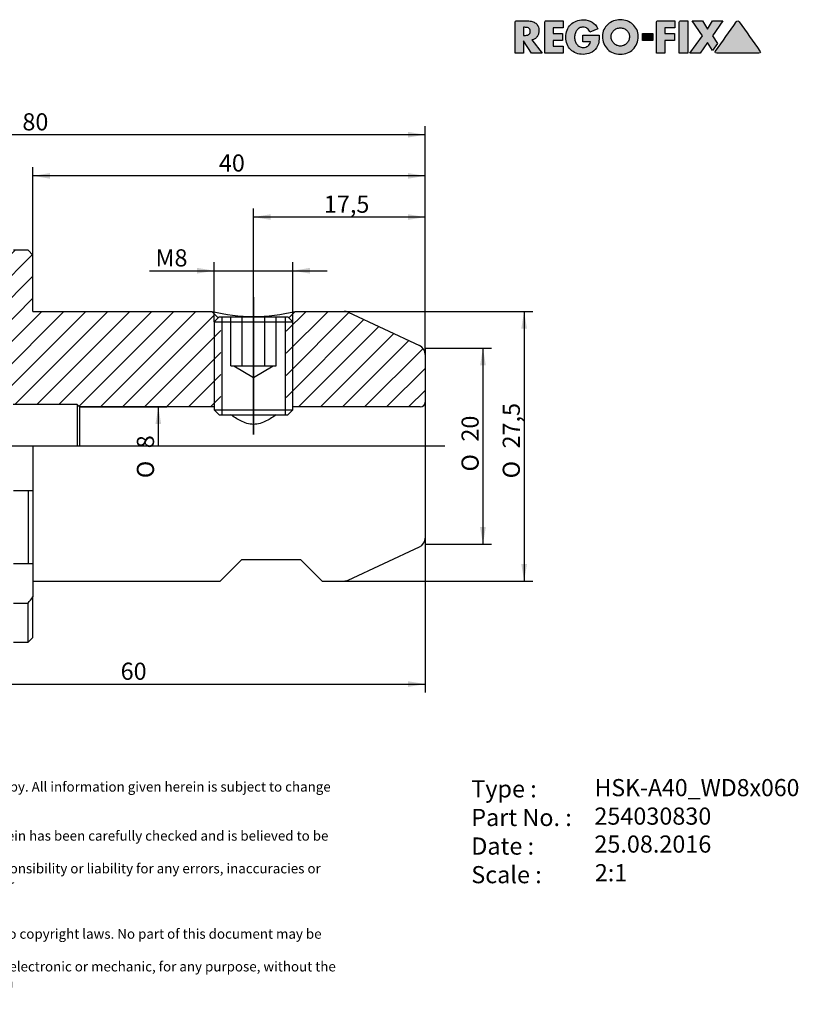
# Model space of a CAD drawing. Units: millimetres. Extents: x 15 to 285, y -11 to 190.
# Drawn here: x 126 to 285, y -11 to 190 of the extents above; entities that cross this region are included whole.
import ezdxf
from ezdxf.enums import TextEntityAlignment as Align
from ezdxf.lldxf.tags import DXFTag

# ---------------------------------------------------------------- set-up
doc = ezdxf.new("R2010")
doc.units = ezdxf.units.MM
for name, color, linetype in [('0016280', 7, 'Continuous'), ('Default', 7, 'Continuous'), ('DV1_Default', 7, 'Continuous')]:
    doc.layers.add(name, color=color, linetype=linetype)
doc.styles.add('SEACAD_Solid_Edge_ANSI', font='seans.ttf')
doc.styles.add('SEACAD_Solid_Edge_ANSIB', font='seansbd.ttf')
doc.styles.add('SEACAD_Solid_Edge_ISO', font='seiso.ttf')
doc.styles.add('SEACAD_Solid_Edge_ISO1_Symbols', font='semeci1.ttf')
tags = doc.linetypes.add('CENTER2', pattern=[28.575, 19.05, -3.175, 3.175, -3.175]).pattern_tags.tags
tags[10:11] = [DXFTag(74, 4), DXFTag(75, 0), DXFTag(340, '0'), DXFTag(46, 0.0), DXFTag(50, 0.0), DXFTag(44, 0.0), DXFTag(45, 0.0)]
tags[8:9] = [DXFTag(74, 4), DXFTag(75, 0), DXFTag(340, '0'), DXFTag(46, 0.0), DXFTag(50, 0.0), DXFTag(44, 0.0), DXFTag(45, 0.0)]
tags[6:7] = [DXFTag(74, 4), DXFTag(75, 0), DXFTag(340, '0'), DXFTag(46, 0.0), DXFTag(50, 0.0), DXFTag(44, 0.0), DXFTag(45, 0.0)]
tags[4:5] = [DXFTag(74, 4), DXFTag(75, 0), DXFTag(340, '0'), DXFTag(46, 0.0), DXFTag(50, 0.0), DXFTag(44, 0.0), DXFTag(45, 0.0)]
tags = doc.linetypes.add('HIDDEN2', pattern=[4.7625, 3.175, -1.5875]).pattern_tags.tags
tags[6:7] = [DXFTag(74, 4), DXFTag(75, 0), DXFTag(340, '0'), DXFTag(46, 0.0), DXFTag(50, 0.0), DXFTag(44, 0.0), DXFTag(45, 0.0)]
tags[4:5] = [DXFTag(74, 4), DXFTag(75, 0), DXFTag(340, '0'), DXFTag(46, 0.0), DXFTag(50, 0.0), DXFTag(44, 0.0), DXFTag(45, 0.0)]
tags = doc.linetypes.add('PHANTOM2', pattern=[31.75, 15.875, -3.175, 3.175, -3.175, 3.175, -3.175]).pattern_tags.tags
tags[14:15] = [DXFTag(74, 4), DXFTag(75, 0), DXFTag(340, '0'), DXFTag(46, 0.0), DXFTag(50, 0.0), DXFTag(44, 0.0), DXFTag(45, 0.0)]
tags[12:13] = [DXFTag(74, 4), DXFTag(75, 0), DXFTag(340, '0'), DXFTag(46, 0.0), DXFTag(50, 0.0), DXFTag(44, 0.0), DXFTag(45, 0.0)]
tags[10:11] = [DXFTag(74, 4), DXFTag(75, 0), DXFTag(340, '0'), DXFTag(46, 0.0), DXFTag(50, 0.0), DXFTag(44, 0.0), DXFTag(45, 0.0)]
tags[8:9] = [DXFTag(74, 4), DXFTag(75, 0), DXFTag(340, '0'), DXFTag(46, 0.0), DXFTag(50, 0.0), DXFTag(44, 0.0), DXFTag(45, 0.0)]
tags[6:7] = [DXFTag(74, 4), DXFTag(75, 0), DXFTag(340, '0'), DXFTag(46, 0.0), DXFTag(50, 0.0), DXFTag(44, 0.0), DXFTag(45, 0.0)]
tags[4:5] = [DXFTag(74, 4), DXFTag(75, 0), DXFTag(340, '0'), DXFTag(46, 0.0), DXFTag(50, 0.0), DXFTag(44, 0.0), DXFTag(45, 0.0)]
doc.dimstyles.new('DIN', dxfattribs={"dimtxt": 3.5, "dimasz": 3.5, "dimexe": 1.75, "dimexo": 0, "dimgap": 1.75, "dimtad": 1, "dimdec": 3, "dimlfac": 0.5, "dimtxsty": 'SEACAD_Solid_Edge_ISO', "dimblk1": '_SE_FILLED', "dimblk2": '_SE_FILLED', "dimsah": 1, "dimcen": 1.75, "dimadec": 3, "dimazin": 0, "dimtfac": 1, "dimtdec": 3, "dimtmove": 0, "dimatfit": 3, "dimfxl": 1, "dimtolj": 1, "dimarcsym": 0})

# ---------------------------------------------------------------- blocks, each defined once
blk = doc.blocks.new('SE')
at = {"layer": '0016280', "linetype": 'Continuous'}
h = blk.add_hatch(dxfattribs=at)
h.set_pattern_fill('LINE', angle=45, style=0)
edge = h.paths.add_edge_path()
edge.add_line((88.63, 141.95), (88.63, 135.03))
edge.add_line((88.63, 135.03), (88.82, 133.66))
edge.add_arc((88.03, 133.55), 0.8, 0, 8, ccw=False)
edge.add_arc((88.03, 133.55), 0.8, 352, 360, ccw=False)
edge.add_arc((88.03, 133.55), 0.8, 270, 352, ccw=False)
edge.add_line((88.03, 132.75), (86.53, 132.75))
edge.add_line((86.53, 132.75), (84.97, 133.17))
edge.add_line((84.97, 133.17), (50.15, 131.42))
edge.add_arc((50.23, 129.83), 1.6, 92.8624, 180)
edge.add_line((48.63, 129.83), (48.63, 125.95))
edge.add_arc((50.63, 125.95), 2, 180, 270)
edge.add_line((50.63, 123.95), (64.63, 123.95))
edge.add_line((64.63, 123.95), (67, 128.05))
edge.add_arc((67.69, 127.65), 0.8, 90, 150, ccw=False)
edge.add_line((67.69, 128.45), (80.27, 128.45))
edge.add_arc((80.27, 118.45), 10, 33.367, 90, ccw=False)
edge.add_line((88.63, 123.95), (101.03, 123.95))
edge.add_arc((102.63, 122.75), 2, 0, 143.1301, ccw=False)
edge.add_line((104.63, 122.75), (104.63, 114.47))
edge.add_line((104.63, 114.47), (105.23, 113.87))
edge.add_line((105.23, 113.87), (114.54, 113.87))
edge.add_line((114.54, 113.87), (116.63, 115.95))
edge.add_line((116.63, 115.95), (119.83, 115.95))
edge.add_arc((119.83, 115.15), 0.8, 0, 90, ccw=False)
edge.add_line((120.63, 115.15), (120.63, 107.95))
edge.add_line((120.63, 107.95), (122.61, 107.95))
edge.add_line((122.61, 107.95), (124.63, 111.45))
edge.add_line((124.63, 111.45), (137.63, 111.45))
edge.add_line((137.63, 111.45), (138.13, 110.95))
edge.add_line((138.13, 110.95), (165.63, 110.95))
edge.add_line((165.63, 110.95), (166.98, 110.95))
edge.add_line((166.98, 110.95), (166.98, 128.6))
edge.add_line((166.98, 128.6), (166.43, 129.15))
edge.add_line((166.43, 129.15), (165.13, 130.45))
edge.add_line((165.13, 130.45), (128.63, 130.45))
edge.add_line((128.63, 130.45), (128.63, 141.95))
edge.add_line((128.63, 141.95), (127.63, 142.95))
edge.add_line((127.63, 142.95), (124.67, 142.95))
edge.add_line((124.67, 142.95), (122.63, 139.41))
edge.add_line((122.63, 139.41), (122.63, 138.75))
edge.add_arc((121.63, 138.75), 1, 270, 360, ccw=False)
edge.add_line((121.63, 137.75), (119.63, 137.75))
edge.add_arc((119.63, 138.75), 1, 180, 270, ccw=False)
edge.add_line((118.63, 138.75), (118.63, 139.41))
edge.add_line((118.63, 139.41), (116.58, 142.95))
edge.add_line((116.58, 142.95), (112.63, 142.95))
edge.add_line((112.63, 142.95), (112.63, 133.15))
edge.add_arc((112.03, 133.15), 0.6, 270, 360, ccw=False)
edge.add_line((112.03, 132.55), (93.23, 132.55))
edge.add_arc((93.23, 133.15), 0.6, 180, 270, ccw=False)
edge.add_line((92.63, 133.15), (92.63, 142.95))
edge.add_line((92.63, 142.95), (89.63, 142.95))
edge.add_line((89.63, 142.95), (88.63, 141.95))
h = blk.add_hatch(dxfattribs=at)
h.set_pattern_fill('LINE', angle=45, style=0)
edge = h.paths.add_edge_path()
edge.add_arc((192.1, 128.45), 2, 65, 90)
edge.add_line((192.1, 130.45), (182.13, 130.45))
edge.add_line((182.13, 130.45), (180.83, 129.15))
edge.add_line((180.83, 129.15), (180.27, 128.6))
edge.add_line((180.27, 128.6), (180.27, 110.95))
edge.add_line((180.27, 110.95), (181.63, 110.95))
edge.add_line((181.63, 110.95), (207.63, 110.95))
edge.add_arc((207.63, 111.95), 1, 270, 360)
edge.add_line((208.63, 111.95), (208.63, 121.67))
edge.add_arc((206.63, 121.67), 2, 0, 65)
edge.add_line((207.47, 123.49), (192.94, 130.26))
at = {"layer": '0016280', "color": 7, "linetype": 'Continuous'}
for p, q in [((127.63, 142.95), (124.67, 142.95)), ((128.63, 141.95), (127.63, 142.95)), ((128.63, 130.45), (128.63, 141.95)), ((128.63, 130.45), (165.13, 130.45)), ((165.13, 130.45), (166.43, 129.15)), ((166.63, 129.35), (165.63, 128.35)), ((166.63, 129.35), (180.63, 129.35)), ((167.16, 129.35), (167.16, 109.35)), ((180.09, 129.35), (180.09, 109.35)), ((181.63, 128.35), (180.63, 129.35)), ((180.83, 129.15), (182.13, 130.45)), ((182.13, 130.45), (192.1, 130.45)), ((192.94, 130.26), (207.47, 123.49)), ((165.63, 128.35), (181.63, 128.35)), ((165.63, 128.35), (165.63, 110.35)), ((181.63, 110.35), (181.63, 128.35)), ((208.63, 121.67), (208.63, 111.95)), ((137.63, 111.45), (124.63, 111.45)), ((137.63, 111.45), (137.63, 102.95)), ((138.13, 110.95), (137.63, 111.45)), ((138.13, 110.95), (138.13, 102.95)), ((165.63, 110.95), (138.13, 110.95)), ((207.63, 110.95), (181.63, 110.95)), ((208.63, 111.95), (208.63, 102.95)), ((165.63, 110.35), (181.63, 110.35)), ((165.63, 110.35), (166.63, 109.35)), ((166.63, 109.35), (180.63, 109.35)), ((180.63, 109.35), (181.63, 110.35)), ((128.63, 102.95), (128.63, 93.95)), ((208.63, 102.95), (208.63, 84.22)), ((124.67, 93.95), (127.63, 93.95)), ((127.63, 93.95), (128.63, 93.95)), ((127.63, 93.95), (127.63, 78.95)), ((128.63, 93.95), (128.63, 78.95)), ((192.94, 75.64), (207.47, 82.41)), ((127.63, 78.95), (124.67, 78.95)), ((128.63, 78.95), (127.63, 78.95)), ((128.63, 78.95), (128.63, 72.21)), ((171.23, 79.85), (166.83, 75.45)), ((171.23, 79.85), (183.23, 79.85)), ((183.23, 79.85), (187.63, 75.45)), ((128.63, 75.45), (166.83, 75.45)), ((187.63, 75.45), (192.1, 75.45)), ((124.67, 70.95), (127.63, 70.95)), ((127.63, 62.95), (127.63, 70.95)), ((128.63, 63.95), (128.63, 72.21)), ((124.67, 62.95), (127.63, 62.95)), ((127.63, 62.95), (128.63, 63.95))]:
    blk.add_line(p, q, dxfattribs=at)
at = {"layer": '0016280', "color": 7, "linetype": 'HIDDEN2'}
for p, q in [((169.01, 119.35), (169.01, 129.35)), ((171.32, 119.35), (171.32, 129.35)), ((175.94, 119.35), (175.94, 129.35)), ((178.25, 119.35), (178.25, 129.35)), ((169.01, 119.35), (170.16, 119.35)), ((169.63, 119.35), (173.63, 116.95)), ((170.16, 119.35), (171.32, 119.35)), ((171.32, 119.35), (173.63, 119.35)), ((173.63, 119.35), (175.94, 119.35)), ((173.63, 116.95), (177.63, 119.35)), ((175.94, 119.35), (177.09, 119.35)), ((177.09, 119.35), (178.25, 119.35))]:
    blk.add_line(p, q, dxfattribs=at)
at = {"layer": '0016280', "color": 7, "linetype": 'Continuous'}
for centre, radius, start, end in [((173.63, 165), 35.58, 256.1795, 283.8205), ((192.1, 128.45), 2, 65, 90), ((206.63, 121.67), 2, 0, 65), ((207.63, 111.95), 1, 270, 0), ((206.63, 84.22), 2, 295, 0), ((192.1, 77.45), 2, 270, 295)]:
    blk.add_arc(centre, radius, start, end, dxfattribs=at)
blk.add_open_spline([(178.23, 109.35), (177.65, 108.94), (176.99, 108.49), (175.46, 107.72), (174.55, 107.4), (172.7, 107.4), (171.8, 107.72), (170.26, 108.49), (169.6, 108.94), (169.02, 109.35)], degree=3, knots=[0.2531742, 0.2531742, 0.2531742, 0.2531742, 0.375, 0.375, 0.5, 0.5, 0.625, 0.625, 0.7468544, 0.7468544, 0.7468544, 0.7468544], dxfattribs=at)
blk.add_open_spline([(127.63, 70.95), (127.96, 71.37), (128.29, 71.79), (128.63, 72.21)], degree=3, dxfattribs=at)
at = {"layer": 'DV1_Default', "color": 7, "linetype": 'CENTER2'}
for p, q in [((173.63, 133.35), (173.63, 105.35)), ((212.63, 102.95), (51.63, 102.95))]:
    blk.add_line(p, q, dxfattribs=at)
at = {"layer": 'DV1_Default', "color": 7, "linetype": 'PHANTOM2'}
for p, q in [((208.55, 122.98), (208.63, 122.95)), ((208.63, 122.95), (208.63, 116.08))]:
    blk.add_line(p, q, dxfattribs=at)
blk = doc.blocks.new('GDimGGroup')
at = {"layer": 'Default', "linetype": 'Continuous'}
for points in [[(162.13, 139.33), (162.13, 138.16), (165.63, 138.74)], [(185.13, 139.33), (181.63, 138.74), (185.13, 138.16)]]:
    blk.add_hatch(color=7, dxfattribs=at).paths.add_polyline_path(points)
at = {"layer": 'Default', "color": 7, "linetype": 'Continuous'}
for p, q in [((152.41, 138.74), (188.63, 138.74)), ((165.63, 128.35), (165.63, 140.49)), ((181.63, 128.35), (181.63, 140.49))]:
    blk.add_line(p, q, dxfattribs=at)
at = {"layer": 'Default', "color": 7, "linetype": 'Continuous', "style": 'SEACAD_Solid_Edge_ISO'}
blk.add_text('M8', height=3.5, dxfattribs=at).set_placement((153.63, 143.12), align=Align.TOP_LEFT)
blk = doc.blocks.new('DMBLK41')
at = {"layer": 'Default', "linetype": 'Continuous'}
for points in [[(177.13, 150.27), (173.63, 149.69), (177.13, 149.11)], [(205.13, 150.27), (205.13, 149.11), (208.63, 149.69)]]:
    blk.add_hatch(color=7, dxfattribs=at).paths.add_polyline_path(points)
at = {"layer": 'Default', "color": 7, "linetype": 'Continuous'}
for p, q in [((173.63, 105.35), (173.63, 151.44)), ((208.63, 121.67), (208.63, 151.44)), ((208.63, 149.69), (173.63, 149.69))]:
    blk.add_line(p, q, dxfattribs=at)
at = {"layer": 'Default', "color": 7, "linetype": 'Continuous', "style": 'SEACAD_Solid_Edge_ISO'}
blk.add_text('17,5', height=3.5, dxfattribs=at).set_placement((187.98, 154.07), align=Align.TOP_LEFT)
blk = doc.blocks.new('_SE_FILLED')
at = {"color": 0}
blk.add_line((0, 0), (-1, 0), dxfattribs=at)
blk.add_solid([(0, 0), (-1, -0.1665), (-1, 0.1665), (0, 0)], dxfattribs=at)
blk = doc.blocks.new('DMBLK42')
at = {"layer": 'Default', "linetype": 'Continuous'}
for points in [[(52.13, 167.07), (48.63, 166.49), (52.13, 165.91)], [(205.13, 167.07), (205.13, 165.91), (208.63, 166.49)]]:
    blk.add_hatch(color=7, dxfattribs=at).paths.add_polyline_path(points)
at = {"layer": 'Default', "color": 7, "linetype": 'Continuous'}
for p, q in [((48.63, 119.27), (48.63, 168.24)), ((208.63, 121.67), (208.63, 168.24)), ((208.63, 166.49), (48.63, 166.49))]:
    blk.add_line(p, q, dxfattribs=at)
at = {"layer": 'Default', "color": 7, "linetype": 'Continuous', "style": 'SEACAD_Solid_Edge_ISO'}
blk.add_text('80', height=3.5, dxfattribs=at).set_placement((126.48, 170.87), align=Align.TOP_LEFT)
blk = doc.blocks.new('GDimGGroup1')
at = {"layer": 'Default', "linetype": 'Continuous'}
for points in [[(221.01, 119.45), (220.42, 122.95), (219.84, 119.45)], [(221.01, 86.45), (219.84, 86.45), (220.42, 82.95)]]:
    blk.add_hatch(color=7, dxfattribs=at).paths.add_polyline_path(points)
at = {"layer": 'Default', "color": 7, "linetype": 'Continuous'}
for p, q in [((208.63, 122.95), (222.17, 122.95)), ((220.42, 122.95), (220.42, 82.95)), ((208.63, 82.95), (222.17, 82.95))]:
    blk.add_line(p, q, dxfattribs=at)
for s, style, p in [('20', 'SEACAD_Solid_Edge_ISO', (216.05, 103.89)), ('O', 'SEACAD_Solid_Edge_ISO1_Symbols', (216.05, 97.8))]:
    blk.add_text(s, height=3.5, rotation=90, dxfattribs=dict(at, style=style)).set_placement(p, align=Align.TOP_LEFT)
blk = doc.blocks.new('DMBLK43')
at = {"layer": 'Default', "linetype": 'Continuous'}
for points in [[(132.13, 158.67), (128.63, 158.09), (132.13, 157.51)], [(205.13, 158.67), (205.13, 157.51), (208.63, 158.09)]]:
    blk.add_hatch(color=7, dxfattribs=at).paths.add_polyline_path(points)
at = {"layer": 'Default', "color": 7, "linetype": 'Continuous'}
for p, q in [((128.63, 141.95), (128.63, 159.84)), ((208.63, 121.67), (208.63, 159.84)), ((208.63, 158.09), (128.63, 158.09))]:
    blk.add_line(p, q, dxfattribs=at)
at = {"layer": 'Default', "color": 7, "linetype": 'Continuous', "style": 'SEACAD_Solid_Edge_ISO'}
blk.add_text('40', height=3.5, dxfattribs=at).set_placement((166.56, 162.47), align=Align.TOP_LEFT)
blk = doc.blocks.new('GDimGGroup2')
at = {"layer": 'Default', "linetype": 'Continuous'}
for points in [[(229.41, 126.95), (228.82, 130.45), (228.24, 126.95)], [(229.41, 78.95), (228.24, 78.95), (228.82, 75.45)]]:
    blk.add_hatch(color=7, dxfattribs=at).paths.add_polyline_path(points)
at = {"layer": 'Default', "color": 7, "linetype": 'Continuous'}
for p, q in [((192.1, 130.45), (230.57, 130.45)), ((228.82, 130.45), (228.82, 75.45)), ((192.1, 75.45), (230.57, 75.45))]:
    blk.add_line(p, q, dxfattribs=at)
for s, style, p in [('27,5', 'SEACAD_Solid_Edge_ISO', (224.45, 102.49)), ('O', 'SEACAD_Solid_Edge_ISO1_Symbols', (224.45, 96.4))]:
    blk.add_text(s, height=3.5, rotation=90, dxfattribs=dict(at, style=style)).set_placement(p, align=Align.TOP_LEFT)
blk = doc.blocks.new('DMBLK44')
at = {"layer": 'Default', "linetype": 'Continuous'}
for points in [[(92.13, 53.84), (92.13, 55.01), (88.63, 54.43)], [(205.13, 53.84), (208.63, 54.43), (205.13, 55.01)]]:
    blk.add_hatch(color=7, dxfattribs=at).paths.add_polyline_path(points)
at = {"layer": 'Default', "color": 7, "linetype": 'Continuous'}
for p, q in [((208.63, 84.22), (208.63, 52.68)), ((88.63, 63.95), (88.63, 52.68)), ((88.63, 54.43), (208.63, 54.43))]:
    blk.add_line(p, q, dxfattribs=at)
at = {"layer": 'Default', "color": 7, "linetype": 'Continuous', "style": 'SEACAD_Solid_Edge_ISO'}
blk.add_text('60', height=3.5, dxfattribs=at).set_placement((146.52, 58.8), align=Align.TOP_LEFT)
blk = doc.blocks.new('GDimGGroup3')
at = {"layer": 'Default', "linetype": 'Continuous'}
blk.add_hatch(color=7, dxfattribs=at).paths.add_polyline_path([(154.79, 107.45), (154.21, 110.95), (153.62, 107.45)])
at = {"layer": 'Default', "color": 7, "linetype": 'Continuous'}
for p, q in [((138.13, 110.95), (155.96, 110.95)), ((154.21, 110.95), (154.21, 102.95))]:
    blk.add_line(p, q, dxfattribs=at)
for s, style, p in [('8', 'SEACAD_Solid_Edge_ISO', (149.83, 102.53)), ('O', 'SEACAD_Solid_Edge_ISO1_Symbols', (149.83, 96.44))]:
    blk.add_text(s, height=3.5, rotation=90, dxfattribs=dict(at, style=style)).set_placement(p, align=Align.TOP_LEFT)
blk = doc.blocks.new('SEANNOT_GROUP')
at = {"layer": 'Default', "color": 7, "linetype": 'Continuous', "style": 'SEACAD_Solid_Edge_ANSIB'}
blk.add_text('254030830', height=3.5, dxfattribs=at).set_placement((243.15, 29.25), align=Align.TOP_LEFT)
blk = doc.blocks.new('SEANNOT_GROUP1')
at = {"layer": 'Default', "color": 7, "linetype": 'Continuous', "style": 'SEACAD_Solid_Edge_ANSI'}
blk.add_text('25.08.2016', height=3.5, dxfattribs=at).set_placement((243.15, 23.55), align=Align.TOP_LEFT)
blk = doc.blocks.new('SEANNOT_GROUP2')
at = {"layer": 'Default', "color": 7, "linetype": 'Continuous', "style": 'SEACAD_Solid_Edge_ANSIB', "width": 0.986}
blk.add_text('HSK-A40_WD8x060', height=3.5, dxfattribs=at).set_placement((243.18, 35.06), align=Align.TOP_LEFT)
blk = doc.blocks.new('SEANNOT_GROUP3')
at = {"layer": 'Default', "color": 7, "linetype": 'Continuous', "style": 'SEACAD_Solid_Edge_ANSI'}
blk.add_text('2:1', height=3.5, dxfattribs=at).set_placement((243.24, 17.7), align=Align.TOP_LEFT)
blk = doc.blocks.new('Block1')
at = {"layer": 'Default', "linetype": 'Continuous'}
h = blk.add_hatch(color=7, dxfattribs=at)
edge = h.paths.add_edge_path()
edge.add_spline(control_points=[(3.4, 2.7), (3.63, 2.74), (3.84, 2.82), (4.01, 2.93), (4.19, 3.05), (4.34, 3.19), (4.47, 3.36), (4.59, 3.52), (4.68, 3.71), (4.74, 3.91), (4.81, 4.12), (4.84, 4.34), (4.84, 4.92), (4.78, 5.22), (4.67, 5.48), (4.55, 5.73), (4.39, 5.94), (4.18, 6.11), (3.98, 6.27), (3.74, 6.39), (3.46, 6.47), (3.18, 6.55), (2.88, 6.59), (2.55, 6.59), (1.79, 6.59), (1.04, 6.59), (0.28, 6.59), (0.21, 6.59), (0.14, 6.56), (0.03, 6.45), (0, 6.38), (0, 6.3), (0, 4.2), (0, 2.1), (0, 0)], knot_values=[0, 0, 0, 0, 0.04393, 0.04393, 0.04393, 0.085276, 0.085276, 0.085276, 0.126753, 0.126753, 0.126753, 0.168816, 0.168816, 0.232751, 0.232751, 0.232751, 0.285836, 0.285836, 0.285836, 0.34017, 0.34017, 0.34017, 0.401012, 0.401012, 0.401012, 0.552059, 0.552059, 0.552059, 0.567088, 0.567088, 0.581516, 0.581516, 0.581516, 1, 1, 1, 1], degree=3, periodic=0)
edge.add_line((0, 0), (1.71, 0))
edge.add_line((1.71, 0), (1.71, 2.53))
edge.add_line((1.71, 2.53), (3.34, 0))
edge.add_line((3.34, 0), (5.48, 0))
edge.add_line((5.48, 0), (3.4, 2.7))
edge = h.paths.add_edge_path()
edge.add_line((1.71, 5.28), (1.71, 3.63))
edge.add_line((1.71, 3.63), (1.88, 3.63))
edge.add_spline(control_points=[(1.88, 3.63), (2.02, 3.63), (2.16, 3.64), (2.3, 3.66), (2.44, 3.68), (2.56, 3.72), (2.68, 3.78), (2.8, 3.83), (2.89, 3.92), (3.03, 4.13), (3.06, 4.28), (3.06, 4.64), (3.03, 4.78), (2.89, 5), (2.8, 5.08), (2.68, 5.14), (2.56, 5.19), (2.44, 5.23), (2.3, 5.25), (2.16, 5.27), (2.02, 5.28), (1.88, 5.28), (1.82, 5.28), (1.77, 5.28), (1.71, 5.28)], knot_values=[0, 0, 0, 0, 0.120356, 0.120356, 0.120356, 0.236352, 0.236352, 0.236352, 0.355132, 0.355132, 0.473911, 0.473911, 0.594234, 0.594234, 0.714556, 0.714556, 0.714556, 0.830343, 0.830343, 0.830343, 0.950696, 0.950696, 0.950696, 1, 1, 1, 1], degree=3, periodic=0)
h = blk.add_hatch(color=7, dxfattribs=at)
edge = h.paths.add_edge_path()
edge.add_spline(control_points=[(9.78, 6.59), (8.62, 6.59), (7.47, 6.59), (6.31, 6.59), (6.23, 6.59), (6.16, 6.56), (6.05, 6.45), (6.02, 6.38), (6.02, 6.3), (6.02, 4.2), (6.02, 2.1), (6.02, 0)], knot_values=[0, 0, 0, 0, 0.339289, 0.339289, 0.339289, 0.361867, 0.361867, 0.383542, 0.383542, 0.383542, 1, 1, 1, 1], degree=3, periodic=0)
edge.add_line((6.02, 0), (9.78, 0))
edge.add_line((9.78, 0), (9.78, 1.45))
edge.add_line((9.78, 1.45), (7.73, 1.45))
edge.add_line((7.73, 1.45), (7.73, 2.58))
edge.add_line((7.73, 2.58), (9.68, 2.58))
edge.add_line((9.68, 2.58), (9.68, 4.04))
edge.add_line((9.68, 4.04), (7.73, 4.04))
edge.add_line((7.73, 4.04), (7.73, 5.14))
edge.add_line((7.73, 5.14), (9.78, 5.14))
edge.add_line((9.78, 5.14), (9.78, 6.59))
h = blk.add_hatch(color=7, dxfattribs=at)
edge = h.paths.add_edge_path()
edge.add_spline(control_points=[(16.88, 4.95), (16.6, 5.57), (16.2, 6.03), (15.18, 6.64), (14.59, 6.8), (13.37, 6.8), (12.89, 6.72), (12.45, 6.54), (12.01, 6.37), (11.63, 6.13), (11.32, 5.82), (11, 5.51), (10.76, 5.14), (10.59, 4.7), (10.42, 4.26), (10.33, 3.78), (10.33, 2.73), (10.42, 2.25), (10.59, 1.82), (10.76, 1.39), (11, 1.02), (11.31, 0.72), (11.61, 0.42), (11.99, 0.18), (12.42, 0.01), (12.85, -0.16), (13.33, -0.24), (14.4, -0.24), (14.91, -0.14), (15.38, 0.06), (15.85, 0.27), (16.24, 0.6), (16.57, 1.06), (16.71, 1.25), (16.81, 1.44), (16.88, 1.63), (16.96, 1.82), (17.01, 2.02), (17.08, 2.42), (17.11, 2.62), (17.12, 2.83), (17.13, 3.03), (17.14, 3.24), (17.14, 3.46), (17.14, 3.53), (17.14, 3.59), (17.14, 3.66)], knot_values=[0, 0, 0, 0, 0.090318, 0.090318, 0.180636, 0.180636, 0.250511, 0.250511, 0.250511, 0.315318, 0.315318, 0.315318, 0.380099, 0.380099, 0.380099, 0.452117, 0.452117, 0.521341, 0.521341, 0.521341, 0.585058, 0.585058, 0.585058, 0.648804, 0.648804, 0.648804, 0.718817, 0.718817, 0.794482, 0.794482, 0.794482, 0.869737, 0.869737, 0.869737, 0.901352, 0.901352, 0.901352, 0.930638, 0.930638, 0.959924, 0.959924, 0.959924, 0.99046, 0.99046, 0.99046, 1, 1, 1, 1], degree=3, periodic=0)
edge.add_line((17.14, 3.66), (13.83, 3.66))
edge.add_line((13.83, 3.66), (13.83, 2.31))
edge.add_line((13.83, 2.31), (15.33, 2.31))
edge.add_spline(control_points=[(15.33, 2.31), (15.32, 2.12), (15.26, 1.96), (15.18, 1.82), (15.09, 1.67), (14.98, 1.55), (14.85, 1.46), (14.71, 1.36), (14.56, 1.29), (14.39, 1.24), (14.22, 1.19), (14.04, 1.17), (13.57, 1.17), (13.32, 1.23), (13.1, 1.34), (12.89, 1.46), (12.71, 1.62), (12.56, 1.82), (12.42, 2.01), (12.31, 2.23), (12.16, 2.72), (12.12, 2.97), (12.12, 3.48), (12.15, 3.73), (12.23, 3.98), (12.3, 4.23), (12.41, 4.45), (12.55, 4.65), (12.69, 4.85), (12.87, 5.01), (13.08, 5.13), (13.3, 5.25), (13.55, 5.31), (14.18, 5.31), (14.47, 5.22), (14.71, 5.02), (14.95, 4.83), (15.13, 4.58), (15.25, 4.26)], knot_values=[0, 0, 0, 0, 0.052841, 0.052841, 0.052841, 0.101808, 0.101808, 0.101808, 0.152742, 0.152742, 0.152742, 0.204687, 0.204687, 0.285202, 0.285202, 0.285202, 0.35757, 0.35757, 0.35757, 0.434011, 0.434011, 0.510452, 0.510452, 0.584846, 0.584846, 0.584846, 0.659397, 0.659397, 0.659397, 0.732208, 0.732208, 0.732208, 0.808821, 0.808821, 0.905063, 0.905063, 0.905063, 1, 1, 1, 1], degree=3, periodic=0)
edge.add_line((15.25, 4.26), (16.88, 4.95))
h = blk.add_hatch(color=7, dxfattribs=at)
edge = h.paths.add_edge_path()
edge.add_spline(control_points=[(21.44, 6.83), (20.97, 6.83), (20.51, 6.75), (20.07, 6.58), (19.63, 6.41), (19.24, 6.18), (18.9, 5.88), (18.56, 5.58), (18.3, 5.22), (18.09, 4.8), (17.89, 4.38), (17.79, 3.93), (17.79, 2.89), (17.88, 2.4), (18.06, 1.96), (18.24, 1.51), (18.5, 1.13), (19.14, 0.48), (19.53, 0.23), (19.98, 0.05), (20.42, -0.13), (20.91, -0.22), (21.97, -0.22), (22.46, -0.13), (22.91, 0.05), (23.36, 0.23), (23.74, 0.48), (24.06, 0.8), (24.38, 1.13), (24.63, 1.51), (24.82, 1.96), (25, 2.4), (25.09, 2.89), (25.09, 3.93), (24.99, 4.38), (24.79, 4.8), (24.58, 5.22), (24.31, 5.58), (23.98, 5.88), (23.64, 6.18), (23.25, 6.42), (22.81, 6.58), (22.38, 6.75), (21.92, 6.83), (21.44, 6.83)], knot_values=[0, 0, 0, 0, 0.062091, 0.062091, 0.062091, 0.122527, 0.122527, 0.122527, 0.182411, 0.182411, 0.182411, 0.244309, 0.244309, 0.31139, 0.31139, 0.31139, 0.373038, 0.373038, 0.434249, 0.434249, 0.434249, 0.50051, 0.50051, 0.566483, 0.566483, 0.566483, 0.627746, 0.627746, 0.627746, 0.689048, 0.689048, 0.689048, 0.756102, 0.756102, 0.817975, 0.817975, 0.817975, 0.877926, 0.877926, 0.877926, 0.9382, 0.9382, 0.9382, 1, 1, 1, 1], degree=3, periodic=0)
edge = h.paths.add_edge_path()
edge.add_spline(control_points=[(21.44, 1.45), (21.7, 1.45), (21.94, 1.5), (22.17, 1.6), (22.39, 1.7), (22.59, 1.84), (22.93, 2.19), (23.06, 2.4), (23.16, 2.63), (23.25, 2.87), (23.31, 3.13), (23.31, 3.64), (23.26, 3.86), (23.16, 4.07), (23.06, 4.28), (22.93, 4.47), (22.76, 4.64), (22.59, 4.8), (22.4, 4.93), (22.17, 5.02), (21.94, 5.12), (21.7, 5.17), (21.18, 5.17), (20.94, 5.12), (20.72, 5.02), (20.49, 4.93), (20.29, 4.8), (20.12, 4.64), (19.95, 4.47), (19.82, 4.28), (19.72, 4.07), (19.62, 3.86), (19.57, 3.64), (19.57, 3.13), (19.62, 2.87), (19.82, 2.4), (19.96, 2.19), (20.29, 1.84), (20.49, 1.7), (20.72, 1.6), (20.94, 1.5), (21.18, 1.45), (21.44, 1.45)], knot_values=[0, 0, 0, 0, 0.063792, 0.063792, 0.063792, 0.126583, 0.126583, 0.189375, 0.189375, 0.189375, 0.260408, 0.260408, 0.315974, 0.315974, 0.315974, 0.375109, 0.375109, 0.375109, 0.435995, 0.435995, 0.435995, 0.499769, 0.499769, 0.563543, 0.563543, 0.563543, 0.624232, 0.624232, 0.624232, 0.683587, 0.683587, 0.683587, 0.735794, 0.735794, 0.802534, 0.802534, 0.869273, 0.869273, 0.936013, 0.936013, 0.936013, 1, 1, 1, 1], degree=3, periodic=0)
h = blk.add_hatch(color=7, dxfattribs=at)
edge = h.paths.add_edge_path()
edge.add_spline(control_points=[(32.59, 6.59), (31.43, 6.59), (30.27, 6.59), (29.11, 6.59), (29.03, 6.59), (28.96, 6.56), (28.85, 6.45), (28.82, 6.38), (28.82, 6.3), (28.82, 4.2), (28.82, 2.1), (28.82, 0)], knot_values=[0, 0, 0, 0, 0.339662, 0.339662, 0.339662, 0.362332, 0.362332, 0.384095, 0.384095, 0.384095, 1, 1, 1, 1], degree=3, periodic=0)
edge.add_line((28.82, 0), (30.54, 0))
edge.add_line((30.54, 0), (30.54, 2.58))
edge.add_line((30.54, 2.58), (32.49, 2.58))
edge.add_line((32.49, 2.58), (32.49, 4.04))
edge.add_line((32.49, 4.04), (30.54, 4.04))
edge.add_line((30.54, 4.04), (30.54, 5.14))
edge.add_line((30.54, 5.14), (32.59, 5.14))
edge.add_line((32.59, 5.14), (32.59, 6.59))
h = blk.add_hatch(color=7, dxfattribs=at)
edge = h.paths.add_edge_path()
edge.add_spline(control_points=[(35.19, 6.61), (34.71, 6.61), (34.24, 6.61), (33.76, 6.61), (33.68, 6.61), (33.62, 6.58), (33.56, 6.52), (33.5, 6.47), (33.47, 6.4), (33.47, 6.32)], knot_values=[0, 0, 0, 0, 0.75801, 0.75801, 0.75801, 0.878982, 0.878982, 0.878982, 1, 1, 1, 1], degree=3, periodic=0)
edge.add_line((33.47, 6.32), (33.47, 0))
edge.add_line((33.47, 0), (35.19, 0))
edge.add_line((35.19, 0), (35.19, 6.61))
for points in [[(39.22, 4.89), (38.21, 6.59), (36.1, 6.59), (38.21, 3.52), (35.63, 0), (37.7, 0), (39.22, 2.15), (40.26, 0.53), (41.29, 2), (40.23, 3.52), (42.34, 6.59), (40.23, 6.59)], [(28.07, 2.58), (28.07, 4.04), (25.94, 4.04), (25.94, 2.58)]]:
    blk.add_hatch(color=7, dxfattribs=at).paths.add_polyline_path(points)
h = blk.add_hatch(color=7, dxfattribs=at)
edge = h.paths.add_edge_path()
edge.add_spline(control_points=[(45.71, 6.41), (45.62, 6.53), (45.52, 6.59), (45.28, 6.59), (45.19, 6.53), (45.1, 6.41), (43.7, 4.42), (42.29, 2.42), (40.88, 0.43)], knot_values=[0, 0, 0, 0, 0.044509, 0.044509, 0.090836, 0.090836, 0.090836, 1, 1, 1, 1], degree=3, periodic=0)
edge.add_spline(control_points=[(40.88, 0.43), (40.83, 0.34), (40.8, 0.27), (40.8, 0.22), (40.81, 0.07), (40.91, 0), (41.11, 0)], knot_values=[0, 0, 0, 0, 0.343907, 0.343907, 0.343907, 1, 1, 1, 1], degree=3, periodic=0)
edge.add_spline(control_points=[(41.11, 0), (43.98, 0), (46.85, 0), (49.71, 0), (49.91, 0), (50.01, 0.07), (50.01, 0.28), (49.98, 0.35), (49.93, 0.43), (48.53, 2.42), (47.12, 4.42), (45.71, 6.41)], knot_values=[0, 0, 0, 0, 0.518887, 0.518887, 0.518887, 0.54491, 0.54491, 0.558135, 0.558135, 0.558135, 1, 1, 1, 1], degree=3, periodic=0)
at = {"layer": 'Default', "color": 7, "linetype": 'Continuous'}
for p, q in [((9.78, 6.59), (9.78, 5.14)), ((32.59, 6.59), (32.59, 5.14)), ((33.47, 0), (33.47, 6.32)), ((35.19, 6.61), (35.19, 0)), ((38.21, 3.52), (36.1, 6.59)), ((36.1, 6.59), (38.21, 6.59)), ((38.21, 6.59), (39.22, 4.89)), ((39.22, 4.89), (40.23, 6.59)), ((42.34, 6.59), (40.23, 3.52)), ((40.23, 6.59), (42.34, 6.59)), ((1.71, 5.28), (1.71, 3.63)), ((7.73, 5.14), (7.73, 4.04)), ((9.78, 5.14), (7.73, 5.14)), ((7.73, 4.04), (9.68, 4.04)), ((9.68, 4.04), (9.68, 2.58)), ((16.88, 4.95), (15.25, 4.26)), ((25.94, 4.04), (28.07, 4.04)), ((25.94, 2.58), (25.94, 4.04)), ((28.07, 4.04), (28.07, 2.58)), ((30.54, 5.14), (30.54, 4.04)), ((32.59, 5.14), (30.54, 5.14)), ((30.54, 4.04), (32.49, 4.04)), ((32.49, 4.04), (32.49, 2.58)), ((1.71, 3.63), (1.88, 3.63)), ((1.71, 2.53), (1.71, 0)), ((3.34, 0), (1.71, 2.53)), ((3.4, 2.7), (5.48, 0)), ((7.73, 2.58), (7.73, 1.45)), ((9.68, 2.58), (7.73, 2.58)), ((13.83, 3.66), (17.14, 3.66)), ((13.83, 2.31), (13.83, 3.66)), ((15.33, 2.31), (13.83, 2.31)), ((28.07, 2.58), (25.94, 2.58)), ((30.54, 2.58), (30.54, 0)), ((32.49, 2.58), (30.54, 2.58)), ((35.63, 0), (38.21, 3.52)), ((39.22, 2.15), (37.7, 0)), ((40.26, 0.53), (39.22, 2.15)), ((40.23, 3.52), (41.29, 2)), ((1.71, 0), (0, 0)), ((5.48, 0), (3.34, 0)), ((9.78, 0), (6.02, 0)), ((7.73, 1.45), (9.78, 1.45)), ((9.78, 1.45), (9.78, 0)), ((30.54, 0), (28.82, 0)), ((35.19, 0), (33.47, 0)), ((37.7, 0), (35.63, 0)), ((41.29, 2), (40.26, 0.53))]:
    blk.add_line(p, q, dxfattribs=at)
for points, knots in [([(0, 0), (0, 2.1), (0, 4.2), (0, 6.3), (0, 6.38), (0.03, 6.45), (0.14, 6.56), (0.21, 6.59), (0.28, 6.59), (1.04, 6.59), (1.79, 6.59), (2.55, 6.59), (2.88, 6.59), (3.18, 6.55), (3.46, 6.47), (3.74, 6.39), (3.98, 6.27), (4.18, 6.11), (4.39, 5.94), (4.55, 5.73), (4.67, 5.48), (4.78, 5.22), (4.84, 4.92), (4.84, 4.34), (4.81, 4.12), (4.74, 3.91), (4.68, 3.71), (4.59, 3.52), (4.47, 3.36), (4.34, 3.19), (4.19, 3.05), (4.01, 2.93), (3.84, 2.82), (3.63, 2.74), (3.4, 2.7)], [0, 0, 0, 0, 0.418484, 0.418484, 0.418484, 0.432912, 0.432912, 0.447941, 0.447941, 0.447941, 0.598988, 0.598988, 0.598988, 0.65983, 0.65983, 0.65983, 0.714164, 0.714164, 0.714164, 0.767249, 0.767249, 0.767249, 0.831184, 0.831184, 0.873247, 0.873247, 0.873247, 0.914724, 0.914724, 0.914724, 0.95607, 0.95607, 0.95607, 1, 1, 1, 1]), ([(6.02, 0), (6.02, 2.1), (6.02, 4.2), (6.02, 6.3), (6.02, 6.38), (6.05, 6.45), (6.16, 6.56), (6.23, 6.59), (6.31, 6.59), (7.47, 6.59), (8.62, 6.59), (9.78, 6.59)], [0, 0, 0, 0, 0.616458, 0.616458, 0.616458, 0.638133, 0.638133, 0.660711, 0.660711, 0.660711, 1, 1, 1, 1]), ([(17.14, 3.66), (17.14, 3.59), (17.14, 3.53), (17.14, 3.46), (17.14, 3.24), (17.13, 3.03), (17.12, 2.83), (17.11, 2.62), (17.08, 2.42), (17.01, 2.02), (16.96, 1.82), (16.88, 1.63), (16.81, 1.44), (16.71, 1.25), (16.57, 1.06), (16.24, 0.6), (15.85, 0.27), (15.38, 0.06), (14.91, -0.14), (14.4, -0.24), (13.33, -0.24), (12.85, -0.16), (12.42, 0.01), (11.99, 0.18), (11.61, 0.42), (11.31, 0.72), (11, 1.02), (10.76, 1.39), (10.59, 1.82), (10.42, 2.25), (10.33, 2.73), (10.33, 3.78), (10.42, 4.26), (10.59, 4.7), (10.76, 5.14), (11, 5.51), (11.32, 5.82), (11.63, 6.13), (12.01, 6.37), (12.45, 6.54), (12.89, 6.72), (13.37, 6.8), (14.59, 6.8), (15.18, 6.64), (16.2, 6.03), (16.6, 5.57), (16.88, 4.95)], [0, 0, 0, 0, 0.00954, 0.00954, 0.00954, 0.040076, 0.040076, 0.040076, 0.069362, 0.069362, 0.098648, 0.098648, 0.098648, 0.130263, 0.130263, 0.130263, 0.205518, 0.205518, 0.205518, 0.281183, 0.281183, 0.351196, 0.351196, 0.351196, 0.414942, 0.414942, 0.414942, 0.478659, 0.478659, 0.478659, 0.547883, 0.547883, 0.619901, 0.619901, 0.619901, 0.684682, 0.684682, 0.684682, 0.749489, 0.749489, 0.749489, 0.819364, 0.819364, 0.909682, 0.909682, 1, 1, 1, 1]), ([(21.44, 6.83), (21.92, 6.83), (22.38, 6.75), (22.81, 6.58), (23.25, 6.42), (23.64, 6.18), (23.98, 5.88), (24.31, 5.58), (24.58, 5.22), (24.79, 4.8), (24.99, 4.38), (25.09, 3.93), (25.09, 2.89), (25, 2.4), (24.82, 1.96), (24.63, 1.51), (24.38, 1.13), (24.06, 0.8), (23.74, 0.48), (23.36, 0.23), (22.91, 0.05), (22.46, -0.13), (21.97, -0.22), (20.91, -0.22), (20.42, -0.13), (19.98, 0.05), (19.53, 0.23), (19.14, 0.48), (18.5, 1.13), (18.24, 1.51), (18.06, 1.96), (17.88, 2.4), (17.79, 2.89), (17.79, 3.93), (17.89, 4.38), (18.09, 4.8), (18.3, 5.22), (18.56, 5.58), (18.9, 5.88), (19.24, 6.18), (19.63, 6.41), (20.07, 6.58), (20.51, 6.75), (20.97, 6.83), (21.44, 6.83)], [0, 0, 0, 0, 0.0618, 0.0618, 0.0618, 0.122074, 0.122074, 0.122074, 0.182025, 0.182025, 0.182025, 0.243898, 0.243898, 0.310952, 0.310952, 0.310952, 0.372254, 0.372254, 0.372254, 0.433517, 0.433517, 0.433517, 0.49949, 0.49949, 0.565751, 0.565751, 0.565751, 0.626962, 0.626962, 0.68861, 0.68861, 0.68861, 0.755691, 0.755691, 0.817589, 0.817589, 0.817589, 0.877473, 0.877473, 0.877473, 0.937909, 0.937909, 0.937909, 1, 1, 1, 1]), ([(28.82, 0), (28.82, 2.1), (28.82, 4.2), (28.82, 6.3), (28.82, 6.38), (28.85, 6.45), (28.96, 6.56), (29.03, 6.59), (29.11, 6.59), (30.27, 6.59), (31.43, 6.59), (32.59, 6.59)], [0, 0, 0, 0, 0.615905, 0.615905, 0.615905, 0.637668, 0.637668, 0.660338, 0.660338, 0.660338, 1, 1, 1, 1]), ([(33.47, 6.32), (33.47, 6.4), (33.5, 6.47), (33.56, 6.52), (33.62, 6.58), (33.68, 6.61), (33.76, 6.61), (34.24, 6.61), (34.71, 6.61), (35.19, 6.61)], [0, 0, 0, 0, 0.121018, 0.121018, 0.121018, 0.24199, 0.24199, 0.24199, 1, 1, 1, 1]), ([(40.88, 0.43), (42.29, 2.42), (43.7, 4.42), (45.1, 6.41), (45.19, 6.53), (45.28, 6.59), (45.52, 6.59), (45.62, 6.53), (45.71, 6.41)], [0, 0, 0, 0, 0.909164, 0.909164, 0.909164, 0.955491, 0.955491, 1, 1, 1, 1]), ([(45.71, 6.41), (47.12, 4.42), (48.53, 2.42), (49.93, 0.43), (49.98, 0.35), (50.01, 0.28), (50.01, 0.07), (49.91, 0), (49.71, 0), (46.85, 0), (43.98, 0), (41.11, 0)], [0, 0, 0, 0, 0.441865, 0.441865, 0.441865, 0.45509, 0.45509, 0.481113, 0.481113, 0.481113, 1, 1, 1, 1]), ([(1.88, 3.63), (2.02, 3.63), (2.16, 3.64), (2.3, 3.66), (2.44, 3.68), (2.56, 3.72), (2.68, 3.78), (2.8, 3.83), (2.89, 3.92), (3.03, 4.13), (3.06, 4.28), (3.06, 4.64), (3.03, 4.78), (2.89, 5), (2.8, 5.08), (2.68, 5.14), (2.56, 5.19), (2.44, 5.23), (2.3, 5.25), (2.16, 5.27), (2.02, 5.28), (1.88, 5.28), (1.82, 5.28), (1.77, 5.28), (1.71, 5.28)], [0, 0, 0, 0, 0.120356, 0.120356, 0.120356, 0.236352, 0.236352, 0.236352, 0.355132, 0.355132, 0.473911, 0.473911, 0.594234, 0.594234, 0.714556, 0.714556, 0.714556, 0.830343, 0.830343, 0.830343, 0.950696, 0.950696, 0.950696, 1, 1, 1, 1]), ([(15.25, 4.26), (15.13, 4.58), (14.95, 4.83), (14.71, 5.02), (14.47, 5.22), (14.18, 5.31), (13.55, 5.31), (13.3, 5.25), (13.08, 5.13), (12.87, 5.01), (12.69, 4.85), (12.55, 4.65), (12.41, 4.45), (12.3, 4.23), (12.23, 3.98), (12.15, 3.73), (12.12, 3.48), (12.12, 2.97), (12.16, 2.72), (12.31, 2.23), (12.42, 2.01), (12.56, 1.82), (12.71, 1.62), (12.89, 1.46), (13.1, 1.34), (13.32, 1.23), (13.57, 1.17), (14.04, 1.17), (14.22, 1.19), (14.39, 1.24), (14.56, 1.29), (14.71, 1.36), (14.85, 1.46), (14.98, 1.55), (15.09, 1.67), (15.18, 1.82), (15.26, 1.96), (15.32, 2.12), (15.33, 2.31)], [0, 0, 0, 0, 0.094937, 0.094937, 0.094937, 0.191179, 0.191179, 0.267792, 0.267792, 0.267792, 0.340603, 0.340603, 0.340603, 0.415154, 0.415154, 0.415154, 0.489548, 0.489548, 0.565989, 0.565989, 0.64243, 0.64243, 0.64243, 0.714798, 0.714798, 0.714798, 0.795313, 0.795313, 0.847258, 0.847258, 0.847258, 0.898192, 0.898192, 0.898192, 0.947159, 0.947159, 0.947159, 1, 1, 1, 1]), ([(21.44, 1.45), (21.7, 1.45), (21.94, 1.5), (22.17, 1.6), (22.39, 1.7), (22.59, 1.84), (22.93, 2.19), (23.06, 2.4), (23.16, 2.63), (23.25, 2.87), (23.31, 3.13), (23.31, 3.64), (23.26, 3.86), (23.16, 4.07), (23.06, 4.28), (22.93, 4.47), (22.76, 4.64), (22.59, 4.8), (22.4, 4.93), (22.17, 5.02), (21.94, 5.12), (21.7, 5.17), (21.18, 5.17), (20.94, 5.12), (20.72, 5.02), (20.49, 4.93), (20.29, 4.8), (20.12, 4.64), (19.95, 4.47), (19.82, 4.28), (19.72, 4.07), (19.62, 3.86), (19.57, 3.64), (19.57, 3.13), (19.62, 2.87), (19.82, 2.4), (19.96, 2.19), (20.29, 1.84), (20.49, 1.7), (20.72, 1.6), (20.94, 1.5), (21.18, 1.45), (21.44, 1.45)], [0, 0, 0, 0, 0.063792, 0.063792, 0.063792, 0.126583, 0.126583, 0.189375, 0.189375, 0.189375, 0.260408, 0.260408, 0.315974, 0.315974, 0.315974, 0.375109, 0.375109, 0.375109, 0.435995, 0.435995, 0.435995, 0.499769, 0.499769, 0.563543, 0.563543, 0.563543, 0.624232, 0.624232, 0.624232, 0.683587, 0.683587, 0.683587, 0.735794, 0.735794, 0.802534, 0.802534, 0.869273, 0.869273, 0.936013, 0.936013, 0.936013, 1, 1, 1, 1]), ([(41.11, 0), (40.91, 0), (40.81, 0.07), (40.8, 0.22), (40.8, 0.27), (40.83, 0.34), (40.88, 0.43)], [0, 0, 0, 0, 0.656093, 0.656093, 0.656093, 1, 1, 1, 1])]:
    blk.add_open_spline(points, degree=3, knots=knots, dxfattribs=at)
blk = doc.blocks.new('RF-Massblatt_2016')
at = {"layer": 'Default', "color": 7}
blk.add_blockref('Block1', (227, 183.12), dxfattribs=at)
at = {"layer": 'Default'}
for name in ['SEANNOT_GROUP2', 'SEANNOT_GROUP', 'SEANNOT_GROUP1', 'SEANNOT_GROUP3']:
    blk.add_blockref(name, (0, 0), dxfattribs=at)
at = {"layer": 'Default', "char_height": 2.5, "attachment_point": 1}
for s, insert, width in [('{\\fSolid Edge ISO|b0||i0||c0|p34;\\C7;\\H2.;\\W1.;This is a non-controlled copy. All information given herein is subject to change without notice\\P}{\\fSolid Edge ISO|b0||i0||c0|p34;\\C7;\\H2.;\\W1.;\\P}{\\fSolid Edge ISO|b0||i0||c0|p34;\\C7;\\H2.;\\W1.;The information given herein has been carefully checked and is believed to be correct. REGO-FIX,\\P}{\\fSolid Edge ISO|b0||i0||c0|p34;\\C7;\\H2.;\\W1.;however, assumes no responsibility or liability for any errors, inaccuracies or omissions that may appear\\P}{\\fSolid Edge ISO|b0||i0||c0|p34;\\C7;\\H2.;\\W1.;in this drawing\\P}{\\fSolid Edge ISO|b0||i0||c0|p34;\\C7;\\H2.;\\W1.;\\P}{\\fSolid Edge ISO|b0||i0||c0|p34;\\C7;\\H2.;\\W1.;This document is subject to copyright laws. No part of this document may be reproduced or transmitted\\P}{\\fSolid Edge ISO|b0||i0||c0|p34;\\C7;\\H2.;\\W1.;in any form or any means, electronic or mechanic, for any purpose, without the express written permission\\P}{\\fSolid Edge ISO|b0||i0||c0|p34;\\C7;\\H2.;\\W1.;of REGO-FIX\\P}{\\fSolid Edge ISO|b0||i0||c0|p34;\\C7;\\H1.5;\\W1.;\\P}', (90.38, 34.49), 104.0282), ('{\\fVectora Com 45 Light|b0||i0||c0|p34;\\C7;\\H3.5;\\W1.;Type :\\P}{\\fVectora Com 45 Light|b0||i0||c0|p34;\\C7;\\H3.5;\\W1.;Part No. :\\P}{\\fVectora Com 45 Light|b0||i0||c0|p34;\\C7;\\H3.5;\\W1.;Date : \\P}{\\fVectora Com 45 Light|b0||i0||c0|p34;\\C7;\\H3.5;\\W1.;Scale :}', (218.04, 34.81), 21.1278)]:
    blk.add_mtext(s, dxfattribs=dict(at, insert=insert, width=width))

msp = doc.modelspace()

# ---------------------------------------------------------------- block references
at = {"layer": 'Default', "color": 7}
msp.add_blockref('RF-Massblatt_2016', (0, 0), dxfattribs=at)
at = {"layer": 'Default'}
for name in ['SE', 'GDimGGroup', 'GDimGGroup2', 'GDimGGroup1', 'GDimGGroup3']:
    msp.add_blockref(name, (0, 0), dxfattribs=at)

# ---------------------------------------------------------------- dimensions: what is measured, and where the dimension line sits
at = {"layer": 'Default', "color": 7, "linetype": 'Continuous'}
for base, p1, p2, picture, middle in [((48.6263, 166.4905), (208.6263, 121.6746), (48.6263, 119.2737), 'DMBLK42', (128.6263, 166.4905)), ((128.6263, 158.0905), (208.6263, 121.6746), (128.6263, 141.9487), 'DMBLK43', (168.6263, 158.0905)), ((173.6263, 149.6905), (208.6263, 121.6746), (173.6263, 105.3487), 'DMBLK41', (191.1263, 149.6905)), ((208.6263, 54.425), (88.6263, 63.9487), (208.6263, 84.2229), 'DMBLK44', (148.6263, 54.425))]:
    dim = msp.add_linear_dim(base=base, p1=p1, p2=p2, text='\\A1;<>', dimstyle='DIN', dxfattribs=at)
    dim.commit()
    dim.dimension.update_dxf_attribs({"geometry": picture, "text_midpoint": middle, "dimtype": 160})

doc.saveas('drawing.dxf')
